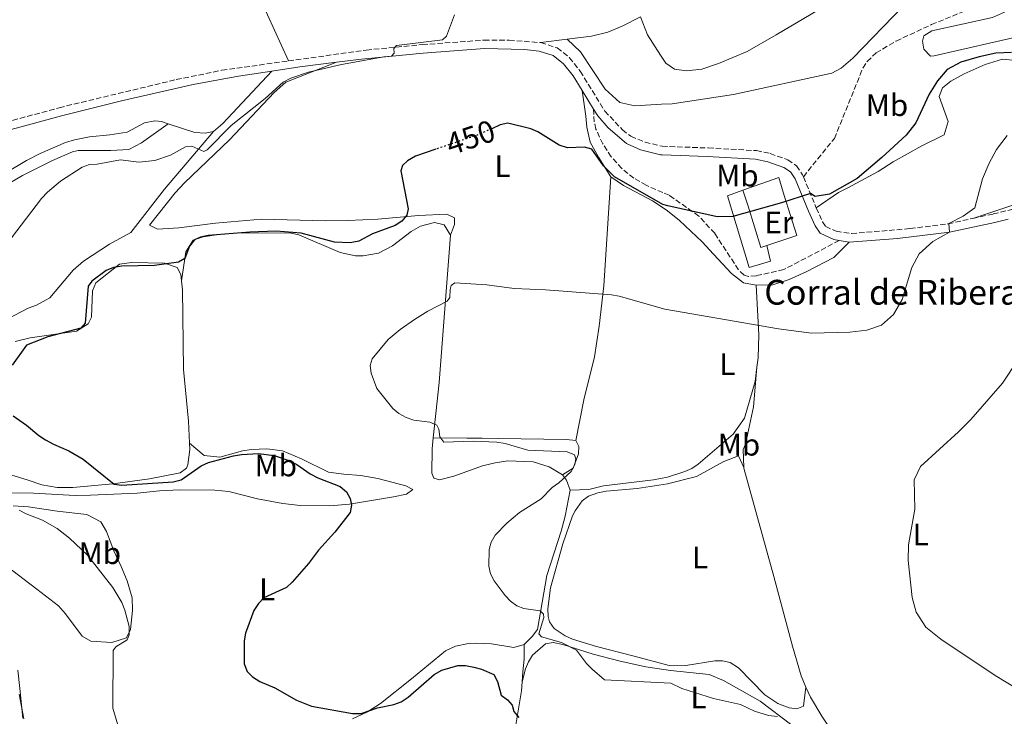
# Model space of a CAD drawing. Units: metres. Extents: x 601796 to 605281, y 4648221 to 4650567.
# Drawn here: x 603995 to 604312, y 4649339 to 4649564 of the extents above; entities that cross this region are included whole.
import ezdxf
from ezdxf.enums import TextEntityAlignment as Align

# ---------------------------------------------------------------- set-up
doc = ezdxf.new("R2010")
doc.units = ezdxf.units.M
doc.header["$MEASUREMENT"] = 0
doc.linetypes.add('DGN Style 3', pattern=[2.435890702152634, 1.739921930109024, -0.6959687720436097])
doc.linetypes.add('DGN Style 5', pattern=[1.217945351076317, 0.5219765790327072, -0.6959687720436097])
for name, color, linetype, lineweight in [('Acequia sin especificar', 4, 'Continuous', 0), ('Borda', 1, 'Continuous', 13), ('Camino', 7, 'DGN Style 3', 0), ('Cota de curva de nivel directora', 7, 'Continuous', 0), ('Curva de nivel directora', 30, 'Continuous', 30), ('Curva de nivel directora no vista', 30, 'DGN Style 5', 30), ('Curva de nivel intermedia', 30, 'Continuous', 0), ('Etiqueta de uso rústico', 92, 'Continuous', 0), ('Línea  de muro-pared o tapia', 1, 'Continuous', 13), ('Línea de cambio de uso (parcela vista)', 92, 'Continuous', 0), ('Margen derecho', 7, 'Continuous', 0), ('Senda', 7, 'DGN Style 3', 0), ('Texto de Borda', 7, 'Continuous', 0)]:
    doc.layers.add(name, color=color, linetype=linetype, lineweight=lineweight)
doc.styles.add('Style-Arial', font='arial.ttf')

msp = doc.modelspace()

# ---------------------------------------------------------------- linework, layer by layer
at = {"layer": 'Acequia sin especificar', "color": 4, "linetype": 'Continuous', "lineweight": 0}
msp.add_polyline3d([(604171.3200000003, 4649557.52, 454.2299999999959), (604175.6399999997, 4649553.439999999, 453.9900000000052), (604183.5300000003, 4649541.480000001, 453.8000000000029), (604188.2699999996, 4649537.180000001, 453.8000000000029), (604193.1900000004, 4649536.119999999, 453.6699999999983), (604201.6900000004, 4649536.58, 454.2700000000041), (604205.1100000005, 4649536.76, 454.2200000000012), (604224.9600000001, 4649539.779999999, 453.7799999999989), (604256.5800000001, 4649546.640000001, 452.679999999993), (604259.5800000001, 4649548.189999999, 452.5500000000029), (604263.3899999997, 4649551.439999999, 452.4100000000035), (604279.5300000003, 4649568.140000001, 451.1100000000006), (604330.7999999998, 4649587.439999999, 449.8399999999965), (604344.3499999996, 4649593.15, 449.3300000000018), (604344.5499999998, 4649594.449999999, 449.3300000000018), (604339.7999999998, 4649612.4, 448.5599999999977), (604339.9800000006, 4649616.310000001, 448.4400000000023), (604340.9199999999, 4649619.59, 448.3999999999942)], dxfattribs=at)
at = {"layer": 'Borda', "color": 1, "linetype": 'Continuous', "lineweight": 13}
msp.add_polyline3d([(604229.6100000005, 4649503.77, 451.2700000000041), (604233.7599999999, 4649490.5, 451.5), (604235.6299999999, 4649491.050000001, 451.4400000000023), (604236.8399999999, 4649486.039999999, 450.4799999999959), (604230.0099999999, 4649483.980000001, 450.5099999999948), (604222.9500000002, 4649507.140000001, 453.0500000000029), (604227.8799999999, 4649508.880000001, 453.0500000000029)], close=True, dxfattribs=at)
at = {"layer": 'Borda', "color": 23, "linetype": 'Continuous', "lineweight": 0}
for points in [[(604235.6299999999, 4649491.050000001, 451.4400000000023), (604236.8399999999, 4649486.039999999, 450.4799999999959), (604230.0099999999, 4649483.980000001, 450.5099999999948), (604222.9500000002, 4649507.140000001, 453.0500000000029), (604227.8799999999, 4649508.880000001, 453.0500000000029)], [(604235.6299999999, 4649491.050000001, 451.4400000000023), (604233.7599999999, 4649490.5, 451.5), (604229.6100000005, 4649503.77, 451.2700000000041), (604227.8799999999, 4649508.880000001, 453.0500000000029)]]:
    msp.add_polyline3d(points, dxfattribs=at)
at = {"layer": 'Camino', "color": 7, "linetype": 'DGN Style 3', "lineweight": 0, "extrusion": (0.03910609990478967, -0.09497195691292205, 0.9947115362507698), "elevation": -417495.335929061, "flags": 128}
msp.add_lwpolyline([(2329035.632833434, 4047762.268234329), (2329035.632833434, 4047751.363547262)], dxfattribs=at)
at = {"layer": 'Camino', "color": 7, "linetype": 'DGN Style 3', "lineweight": 0}
for points in [[(604081.5699999988, 4649550.54, 456.3399999999965), (604106.6499999977, 4649554.059999999, 455.3899999999995), (604124.69, 4649555.800000002, 455.1600000000035), (604144.620000001, 4649557.250000001, 454.2700000000041), (604152.6700000021, 4649557.239999999, 454.179999999993), (604162.8599999979, 4649556.45, 454.1300000000047)], [(604162.8599999979, 4649556.45, 454.1300000000047), (604168.1099999984, 4649554.720000001, 453.8200000000069), (604172.1400000006, 4649551.590000001, 453.5099999999949), (604175.5799999983, 4649547.210000002, 453.1900000000023), (604183.4699999985, 4649534.38, 452.6600000000035), (604189.1399999991, 4649528.390000002, 452.4900000000054), (604191.8199999991, 4649526.280000002, 452.429999999993), (604196.4300000003, 4649524.359999999, 452.1699999999983), (604201.9099999988, 4649523.050000003, 452.6100000000006), (604216.8099999984, 4649522.510000002, 452.570000000007), (604232.3399999985, 4649521.66, 452.0800000000018), (604236.7399999973, 4649520.719999999, 451.8800000000048), (604242.4300000003, 4649518.680000001, 451.4499999999971), (604245.1999999997, 4649516.74, 451.0899999999967), (604247.1700000011, 4649513.899999999, 450.729999999996), (604247.4299999982, 4649513.260000003, 450.6600000000035)], [(603980.8400000003, 4649528.27, 460.0299999999989), (603988.0500000011, 4649530.110000002, 459.5099999999947), (604007.7600000009, 4649535.489999998, 458.6199999999955), (604045.4299999982, 4649544.530000002, 457.2400000000054), (604060.129999999, 4649547.530000002, 457.1499999999943), (604081.5699999988, 4649550.54, 456.3399999999965)], [(604302.0399999982, 4649499.830000003, 444.0800000000018), (604308.5799999982, 4649501.25, 443.3600000000007), (604325.2199999992, 4649505.340000001, 442.2200000000012), (604332.6600000003, 4649507.02, 441.8600000000006), (604342.5199999994, 4649508.680000001, 441.3999999999942), (604369.4600000001, 4649510.580000003, 440.2100000000065), (604425.0500000013, 4649516.91, 438.229999999996), (604480.2399999979, 4649522.809999999, 437.3099999999976), (604491.2300000006, 4649523.56, 437.3399999999965), (604506.1999999996, 4649524.34, 436.7499999999999), (604523.5599999981, 4649524.989999998, 434.9999999999999), (604536.6900000019, 4649525.260000003, 434.2299999999959), (604551.3999999971, 4649525.07, 433.4499999999971), (604571.2999999992, 4649523.430000001, 432.3899999999994), (604588.1200000012, 4649522.820000002, 431.9499999999971), (604606.0100000015, 4649522.84, 431.4999999999999), (604618.39, 4649523.570000002, 430.7799999999988), (604634.3099999991, 4649526.059999999, 430.449999999997), (604653.8899999993, 4649530.039999999, 429.7499999999999), (604698.9400000015, 4649535.9, 429.7899999999937), (604715.73, 4649539.160000001, 429.1999999999971), (604731.7299999993, 4649541.850000002, 428.4400000000024), (604746.6799999982, 4649543.039999999, 428.6699999999984), (604754.6099999987, 4649543.31, 428.1000000000058)], [(604251.5599999988, 4649503.230000001, 449.5399999999937), (604253.6099999985, 4649498.77, 448.7899999999936), (604254.6299999978, 4649497.239999998, 448.4900000000052), (604258.0199999985, 4649495.66, 447.7899999999937), (604262.9499999993, 4649494.940000002, 447.25), (604281.8000000007, 4649496.530000002, 445.9100000000037), (604294.0100000015, 4649498.080000003, 444.9600000000063), (604302.0399999982, 4649499.830000003, 444.0800000000018)]]:
    msp.add_polyline3d(points, dxfattribs=at)
at = {"layer": 'Curva de nivel directora', "color": 30, "linetype": 'Continuous', "lineweight": 30, "elevation": 450, "flags": 128}
for points in [[(604314.4199999988, 4649553.27), (604309.4199999986, 4649553.02), (604304.0000000006, 4649551.859999999), (604298.1499999989, 4649550.140000001), (604293.7599999991, 4649547.750000001), (604290.5800000007, 4649544.109999999), (604287.9000000006, 4649539.880000001), (604283.6299999993, 4649530.590000002), (604280.5699999993, 4649526.640000002), (604272.7300000006, 4649519.430000002), (604264.7899999989, 4649512.720000002), (604255.8399999992, 4649507.650000002), (604251.1799999988, 4649506.890000002), (604249.6799999991, 4649507.800000002), (604240.3899999995, 4649504.830000001), (604224.6899999997, 4649500.470000003), (604219.6799999984, 4649500.350000001), (604203.7599999994, 4649503.890000002), (604202.2100000004, 4649504.300000002), (604186.6, 4649513.24), (604183.0199999993, 4649516.76), (604179.2699999987, 4649522.130000002), (604176.8899999983, 4649522.779999999), (604171.4900000001, 4649522.550000002), (604168.7999999991, 4649523.369999999), (604161.9199999992, 4649527.67), (604159.6500000004, 4649528.720000001), (604152.2499999997, 4649530.510000001), (604149.7699999987, 4649529.960000001), (604147.0300000005, 4649528.710000002)], [(604128.9999999994, 4649522.109999999), (604122.4700000006, 4649519.890000002), (604119.92, 4649518.390000002), (604118.3299999986, 4649516.86), (604117.7899999999, 4649515.130000001), (604120.1599999992, 4649502.870000001), (604119.6600000008, 4649500.850000001), (604118.0499999992, 4649498.930000001), (604115.9199999992, 4649497.49), (604108.6399999991, 4649494.890000002), (604104.209999999, 4649492.54), (604101.4299999984, 4649491.980000001), (604096.4199999993, 4649492.130000001), (604085.619999999, 4649495.029999999), (604077.6399999993, 4649495.730000001), (604069.1700000003, 4649495.440000001), (604055.7100000001, 4649494.300000001), (604053.2600000004, 4649493.789999999), (604051.3099999989, 4649492.870000001), (604049.7499999988, 4649490.91), (604048.1599999996, 4649486.920000001), (604046.1999999993, 4649485.7), (604038.459999999, 4649484.640000001), (604027.8699999986, 4649484.390000001), (604025.1999999997, 4649483.99), (604022.8799999997, 4649483.04), (604018.2399999994, 4649479.630000002), (604017.0799999994, 4649477.970000001), (604016.1099999994, 4649466.050000001), (604014.7300000002, 4649464.430000001), (604004.1299999988, 4649461.67), (603997.2199999997, 4649458.949999999), (603992.5499999983, 4649452.550000003)], [(603992.8599999989, 4649436.2), (603997.230000001, 4649433.250000002), (604001.1899999996, 4649429.890000002), (604003.2900000005, 4649428.530000002), (604005.8599999987, 4649427.08), (604010.7899999997, 4649424.980000001), (604015.4799999989, 4649422.240000002), (604025.4299999999, 4649414.190000001), (604027.8999999999, 4649413.87)], [(604027.8999999999, 4649413.87), (604044.4, 4649414.960000001), (604046.9999999995, 4649415.609999999), (604053.419999999, 4649420.170000001), (604055.8499999986, 4649421.199999999), (604063.9299999988, 4649423.340000001), (604066.4399999989, 4649423.79), (604071.9100000006, 4649424.130000002), (604077.0000000001, 4649423.460000002), (604082.0099999991, 4649421.750000002), (604084.3000000002, 4649420.52), (604088.519999998, 4649417.540000001), (604091.0700000006, 4649416.210000001), (604098.279999999, 4649413.41), (604100.2199999992, 4649411.78), (604101.4399999996, 4649409.59), (604101.8899999988, 4649407.400000001), (604101.4500000008, 4649405.119999999), (604096.5600000002, 4649398.760000001), (604091.2400000005, 4649393), (604088.0099999984, 4649388.619999999), (604082.7800000003, 4649382.609999999), (604080.9000000005, 4649380.970000001), (604073.6099999994, 4649377.600000001), (604071.8799999993, 4649375.810000001), (604070.4499999988, 4649373.520000001), (604067.6999999996, 4649366.25), (604067.2699999983, 4649363.78), (604067.3300000007, 4649356.320000002), (604068.2299999993, 4649353.890000002), (604070.0499999986, 4649352.199999999), (604072.4000000001, 4649350.640000002), (604077.1799999989, 4649348.59), (604084.1799999995, 4649344.640000002), (604088.9699999995, 4649342.65), (604102.1799999995, 4649340.34), (604104.9600000001, 4649340.310000001), (604110.2100000004, 4649342.15), (604115.519999999, 4649343.210000002), (604117.8799999993, 4649344.060000001), (604120.1799999994, 4649345.65), (604128.5399999989, 4649352.87), (604130.9999999999, 4649354.250000001), (604136.1200000006, 4649355.789999999), (604138.6199999995, 4649355.810000001), (604141.2599999993, 4649355.290000001), (604143.7299999992, 4649354.609999999), (604147.7599999993, 4649352.880000001), (604148.9299999982, 4649350.670000001), (604150.1399999997, 4649346.28), (604152.1499999991, 4649344.780000002), (604153.5999999997, 4649343.000000002), (604154.1799999987, 4649340.95), (604155.7799999992, 4649339.029999999)]]:
    msp.add_lwpolyline(points, dxfattribs=at)
at = {"layer": 'Curva de nivel directora no vista', "color": 30, "linetype": 'DGN Style 5', "lineweight": 30, "elevation": 450, "flags": 128}
msp.add_lwpolyline([(604147.0300000005, 4649528.710000002), (604142.7199999989, 4649526.760000001), (604128.9999999994, 4649522.109999999)], dxfattribs=at)
at = {"layer": 'Curva de nivel intermedia', "color": 30, "linetype": 'Continuous', "lineweight": 0, "flags": 128}
for points, elevation in [([(603992.3499999993, 4649493.59), (604002.0900000002, 4649506.279999999), (604003.9900000001, 4649508.239999999), (604008.150000002, 4649511.800000001), (604015.1000000013, 4649516.38), (604017.4700000006, 4649517.17), (604019.9900000017, 4649517.33), (604027.5300000011, 4649518.640000001), (604033.3800000006, 4649517.929999999), (604038.5100000004, 4649518.449999998), (604043.5700000008, 4649520.23), (604048.3899999998, 4649522.930000001), (604050.4599999995, 4649523.05), (604054.2999999997, 4649521.369999999), (604055.4200000018, 4649521.899999999), (604063.1599999998, 4649529.749999999), (604074.0300000019, 4649538.449999998), (604079.8800000013, 4649543.75), (604082.2999999997, 4649544.99), (604088.0100000006, 4649546.880000002), (604098.7100000004, 4649549.4), (604112.3000000003, 4649551.869999998), (604114.7900000003, 4649552.05), (604115.6200000017, 4649553.050000001), (604115.5300000003, 4649554.550000001), (604116.3300000003, 4649555.489999999), (604131.2300000001, 4649557.329999999), (604132.530000001, 4649558.58), (604135.020000001, 4649565.42)], 455), ([(604121.9100000015, 4649434.83), (604119.4800000021, 4649435.739999999), (604117.1100000005, 4649436.970000001), (604115.2300000007, 4649438.609999999), (604110.0800000008, 4649445.060000001), (604108.2700000004, 4649450.009999999), (604107.9300000005, 4649452.420000001), (604108.5000000005, 4649454.619999997), (604113.7199999996, 4649460.829999999), (604117.6, 4649464.05), (604122.1500000008, 4649467.249999999), (604126.4900000015, 4649469.939999999), (604132.6800000007, 4649473.119999998), (604133.5800000015, 4649474.320000002), (604133.6799999998, 4649476.949999999), (604134.0300000008, 4649478.259999999), (604135.1700000007, 4649479.07), (604145.4300000002, 4649478.470000001), (604154.2300000001, 4649477.279999998), (604164.4100000013, 4649476.819999999), (604185.6000000008, 4649475.17), (604188.0700000008, 4649474.739999998), (604202.7500000015, 4649470.579999999), (604239.4300000007, 4649464.210000001), (604250.0400000011, 4649462.83), (604262.4100000006, 4649463.130000002), (604267.8300000009, 4649463.810000001), (604272.5600000005, 4649465.42), (604276.480000001, 4649468.849999999), (604279.2000000012, 4649473.720000001), (604282.3600000018, 4649484.039999999), (604284.6900000009, 4649488.449999999), (604289.0700000018, 4649492.42), (604294.4699999997, 4649495.380000001), (604294.2599999997, 4649498.220000001), (604298.8600000021, 4649500.510000001), (604302.6000000014, 4649503.230000001), (604305.0800000002, 4649512.59), (604307.2300000006, 4649517.58), (604309.5800000018, 4649521.98), (604313.0500000009, 4649526.49)], 445), ([(604321.6400000006, 4649462.01), (604311.5900000012, 4649446.800000002), (604301.3400000008, 4649434.999999999), (604297.4100000013, 4649431.07), (604285.1, 4649419.949999998), (604283.0900000005, 4649415.609999999), (604283.3200000008, 4649406.199999999), (604281.3100000012, 4649394.640000002), (604281.1300000002, 4649389.640000001), (604282.4300000012, 4649377.75), (604283.7499999999, 4649372.929999999), (604286.8300000001, 4649368.17), (604291.7300000017, 4649364.320000002), (604309.2199999997, 4649352.62), (604324.4800000016, 4649343.310000001)], 440), ([(604239.1300000012, 4649339.359999998), (604236.1800000007, 4649339.680000001), (604231.7000000015, 4649341.039999999), (604227.1700000007, 4649343.189999999), (604218.5000000005, 4649345.140000001), (604208.2499999999, 4649348.410000001), (604204.6800000003, 4649350.140000001), (604183.3299999998, 4649351.17), (604179.3700000015, 4649354.66), (604177.5200000006, 4649356.5), (604174.3300000011, 4649360.720000001), (604169.5600000012, 4649363.239999999), (604163.0999999993, 4649365.009999999), (604162.2300000021, 4649366.02), (604163.8100000002, 4649371.220000001), (604163.7699999998, 4649372.380000001), (604162.6299999999, 4649373.409999999), (604157.440000002, 4649374.16), (604155.0800000017, 4649374.989999999), (604153.0600000012, 4649376.489999999), (604151.3300000011, 4649378.38), (604147.7999999995, 4649383.039999999), (604146.6399999994, 4649385.340000001), (604146.0800000007, 4649387.770000001), (604146.2000000014, 4649393.119999999), (604146.8200000004, 4649395.550000001), (604148.1700000005, 4649397.759999999), (604151.8899999998, 4649401.689999999), (604155.9500000011, 4649405.039999999), (604162.9900000021, 4649409.500000001), (604166.5400000014, 4649413.09), (604168.7099999996, 4649414.609999998), (604172.6800000014, 4649418.27), (604173.8400000016, 4649420.5), (604174.1299999999, 4649422.359999999), (604173.7099999997, 4649423.619999998), (604171.3300000015, 4649424.619999999), (604158.6300000012, 4649425.140000001), (604151.4000000004, 4649427.279999999), (604148.6399999999, 4649427.78), (604141.0899999995, 4649428.019999999), (604131.6200000012, 4649427.699999999), (604130.3700000017, 4649429.439999999), (604129.9900000017, 4649431.939999999), (604129.4100000006, 4649433.17), (604127.1300000007, 4649434.189999999), (604121.9100000015, 4649434.83)], 445), ([(604026.5200000008, 4649337.039999999), (604024.9800000007, 4649342.079999999), (604025.1100000005, 4649360.590000001), (604026, 4649361.829999999), (604029.6800000013, 4649364.07), (604030.3000000005, 4649365.720000001), (604030.3000000005, 4649368.319999999), (604028.9300000003, 4649373.670000001), (604027.9199999999, 4649376.08), (604024.9600000007, 4649380.929999998), (604016.8899999994, 4649391.38), (604011.0500000011, 4649396.8), (604007.1200000016, 4649399.980000001), (604002.3800000009, 4649402.59), (603997.1399999993, 4649404.65), (603994.8900000007, 4649405.849999999)], 455), ([(603994.8500000006, 4649346.550000001), (603996.3600000015, 4649338.58)], 460.0000000000001)]:
    msp.add_lwpolyline(points, dxfattribs=dict(at, elevation=elevation))
at = {"layer": 'Línea  de muro-pared o tapia', "color": 1, "linetype": 'Continuous', "lineweight": 13}
msp.add_polyline3d([(604227.8799999999, 4649508.880000001, 453.0500000000029), (604239.54, 4649513, 453.0500000000029), (604241.25, 4649507.210000001, 451.3399999999965), (604245.3099999996, 4649494.369999999, 450.7400000000052), (604235.6299999999, 4649491.050000001, 450.8800000000047)], dxfattribs=at)
at = {"layer": 'Línea de cambio de uso (parcela vista)', "color": 92, "linetype": 'Continuous', "lineweight": 0, "extrusion": (0.1399393679058959, 0.02576291174287251, 0.989824856067288), "elevation": 204772.4499502642, "flags": 128}
msp.add_lwpolyline([(4463331.211804222, -1421259.19977665), (4463357.726552087, -1421252.52332207), (4463361.188580934, -1421252.663879008)], dxfattribs=at)
at = {"layer": 'Línea de cambio de uso (parcela vista)', "color": 92, "linetype": 'Continuous', "lineweight": 0, "extrusion": (-0.01163342342958872, -0.001471366793120597, 0.9999312469060401), "elevation": -13415.58655692358, "flags": 128}
msp.add_lwpolyline([(604135.7195555704, 4649542.813698826), (604127.2589647211, 4649541.743697667)], dxfattribs=at)
at = {"layer": 'Línea de cambio de uso (parcela vista)', "color": 92, "linetype": 'Continuous', "lineweight": 0, "extrusion": (0.005480260727804267, -0.02633646239812839, 0.999638113264349), "elevation": -118685.7177347513, "flags": 128}
msp.add_lwpolyline([(1538603.377399878, 4427370.32291554), (1538606.818076479, 4427372.181609849), (1538625.730036812, 4427385.564208863)], dxfattribs=at)
at = {"layer": 'Línea de cambio de uso (parcela vista)', "color": 92, "linetype": 'Continuous', "lineweight": 0, "extrusion": (0.05741649040117006, -0.0532255056666165, 0.9969304851274965), "elevation": -212334.5442358174, "flags": 128}
msp.add_lwpolyline([(3820456.522780941, 2709451.535527025), (3820456.134257975, 2709449.491890583), (3820454.617423207, 2709446.426435922)], dxfattribs=at)
at = {"layer": 'Línea de cambio de uso (parcela vista)', "color": 92, "linetype": 'Continuous', "lineweight": 0}
for points in [[(604194.9100000003, 4649564.789999999, 453.8099999999977), (604197.2100000001, 4649558.970000001, 453.5299999999989), (604201.4400000004, 4649552.460000001, 453.9700000000012), (604203.1699999999, 4649549.789999999, 453.8399999999965), (604205.9600000001, 4649547.890000001, 453.6699999999983), (604209.7999999998, 4649547.359999999, 453.4700000000012), (604214.75, 4649547.92, 453.2200000000012), (604220.0999999996, 4649549.710000001, 453.0099999999948), (604229.2800000003, 4649553.58, 452.8699999999953), (604238.6299999999, 4649558.92, 452.5599999999977), (604256.4800000006, 4649569.460000001, 451.1600000000035), (604270.9400000004, 4649576.779999999, 450.1100000000006), (604284.4500000002, 4649582.869999999, 449.820000000007), (604303.5599999996, 4649589.33, 449.0399999999936), (604306.9699999997, 4649591.039999999, 448.9600000000065), (604309.6299999999, 4649593.449999999, 448.9400000000023)], [(604350.4100000003, 4649563.17, 450.5899999999965), (604341.4000000004, 4649560.810000001, 451.2400000000052), (604328.7699999996, 4649560.359999999, 451.4700000000012), (604323.7000000002, 4649559.810000001, 451.5800000000018), (604318.6200000001, 4649558.890000001, 451.5800000000018), (604289.5, 4649552.180000001, 451.2799999999989), (604288.3200000003, 4649552.109999999, 451.3000000000029), (604286.25, 4649554.300000001, 451.7899999999936), (604285.79, 4649556.970000001, 452.0299999999989), (604286.2400000002, 4649558.65, 452.1199999999953), (604288.7999999998, 4649560.289999999, 452.0800000000018), (604308.29, 4649564.51, 451.8999999999942), (604312.2000000002, 4649566.220000001, 451.9900000000052), (604313.3899999997, 4649568.730000001, 452.2299999999959), (604315.0099999999, 4649570.09, 452.2299999999959), (604323.5099999999, 4649573.24, 451.7700000000041), (604346.8899999997, 4649580.430000001, 451.1900000000023), (604349.7800000003, 4649581.600000001, 451.1499999999942), (604353.0800000001, 4649584.380000001, 451.0200000000041), (604351.8499999996, 4649591.199999999, 450.75)], [(604194.9100000003, 4649564.789999999, 454.1699999999983), (604189.1100000005, 4649561.74, 454.2200000000012), (604184.4800000006, 4649559.859999999, 454.3000000000029), (604179.1399999997, 4649558.52, 454.3300000000018), (604171.3200000003, 4649557.52, 454.2299999999959)], [(604097.0800000001, 4649550.140000001, 455.75), (604080.7599999999, 4649543.710000001, 455.0200000000041), (604076.9900000002, 4649540.430000001, 454.8899999999995), (604062.5800000001, 4649525.119999999, 454.6100000000006), (604048.1100000005, 4649511.32, 453.8999999999942), (604045.0599999996, 4649508.029999999, 453.7200000000012), (604036.7800000003, 4649497.67, 453.179999999993), (604039.3700000001, 4649496.310000001, 453.1000000000058), (604046.2999999998, 4649496.779999999, 452.9199999999983), (604058.0999999996, 4649498.27, 452.2100000000065), (604072.8600000005, 4649499.529999999, 451.8600000000006), (604093.5300000003, 4649499.09, 451.9700000000012), (604100.75, 4649499.130000001, 451.7100000000065), (604110.3300000001, 4649499.539999999, 451.0200000000041), (604123.4100000003, 4649500.810000001, 449.8800000000047), (604132.5700000003, 4649501.189999999, 448.5599999999977), (604135.0800000001, 4649499.970000001, 447.8399999999965), (604135.0899999999, 4649497.9, 447.3300000000018), (604133.7599999999, 4649494.460000001, 447.0099999999948)], [(604251.5599999996, 4649503.230000001, 449.5399999999936), (604258.6900000004, 4649508.17, 448.570000000007), (604261.7599999999, 4649509.720000001, 448.2200000000012), (604271.4699999997, 4649514.91, 447.9600000000065), (604276.3799999999, 4649518.039999999, 447.8099999999977), (604285.5700000003, 4649523.199999999, 447.5899999999965), (604292.79, 4649526.789999999, 447.25), (604294.0800000001, 4649531.029999999, 447.25), (604291.1399999997, 4649539.100000001, 447.7700000000041), (604292.25, 4649541.859999999, 448.0500000000029), (604294.9000000004, 4649544.01, 448.2200000000012), (604299.1699999999, 4649546.430000001, 448.3099999999977), (604305.9299999997, 4649549.439999999, 448.3500000000058), (604311.5300000003, 4649551.07, 448.3099999999977), (604315.9600000001, 4649550.699999999, 448.0899999999965)], [(604176.1600000003, 4649541.02, 453), (604177.3300000001, 4649532.730000001, 451.7200000000012), (604177.6500000004, 4649529.26, 451.5899999999965), (604178.7400000002, 4649524.4, 450.9900000000052), (604181.4000000004, 4649519.57, 450.6199999999953), (604185.3899999997, 4649513.25, 449.7599999999948)], [(603977.7599999999, 4649503, 457.0399999999936), (603995.9699999997, 4649513.65, 456.5800000000018), (604005.5499999998, 4649518.470000001, 456.1100000000006), (604012.0199999996, 4649521.24, 456.0599999999977), (604013.7999999998, 4649521.74, 456.0399999999936), (604024.3499999996, 4649521.65, 455.7400000000052), (604030.2199999997, 4649521.970000001, 455.8300000000018), (604034.2300000006, 4649524.130000001, 456.1300000000047), (604042.8499999996, 4649530.26, 456.6300000000047)], [(603983.8099999996, 4649510.52, 458.820000000007), (603997.2000000002, 4649518.49, 458.75), (604001.6399999997, 4649520.77, 458.6100000000006), (604009.7800000003, 4649524.279999999, 458.4199999999983), (604012.6399999997, 4649525.180000001, 458.3600000000006), (604017.5499999998, 4649526.08, 458.0899999999965), (604024.0599999996, 4649526.720000001, 457.820000000007), (604029.6100000005, 4649527.630000001, 457.6199999999953), (604035.1900000004, 4649530.58, 457.3000000000029), (604038.5300000003, 4649531.230000001, 456.9499999999971), (604040.6399999997, 4649530.99, 456.7100000000065), (604042.8499999996, 4649530.26, 456.6300000000047)], [(604042.8499999996, 4649530.26, 456.6300000000047), (604051.3799999999, 4649527.470000001, 456.3300000000018), (604054.7599999999, 4649527.24, 456.1999999999971), (604057.4299999997, 4649527.83, 456.1699999999983)], [(604057.4299999997, 4649527.83, 456.1699999999983), (604041.6699999999, 4649509.25, 454.7700000000041), (604030.7699999996, 4649495.32, 453.929999999993), (604023.9900000002, 4649491.51, 453.5200000000041), (604015.5800000001, 4649486, 453.3600000000006), (604012.2000000002, 4649483.109999999, 453.3899999999995), (604004.7400000002, 4649474.289999999, 453.7799999999989), (604000.3799999999, 4649471.850000001, 453.929999999993), (603997.7599999999, 4649470.869999999, 453.9900000000052), (603987.0300000003, 4649465.350000001, 453.8399999999965), (603983.7300000006, 4649462.630000001, 453.6699999999983), (603972.2300000006, 4649454.51, 453.4700000000012), (603952.1500000004, 4649438.189999999, 453.9499999999971), (603949.0899999999, 4649437.01, 454.2100000000065), (603943.5599999996, 4649436.9, 454.5099999999948), (603940.8499999996, 4649438.850000001, 454.8600000000006)], [(604350.7300000006, 4649516.810000001, 443.0200000000041), (604347.5099999999, 4649515.939999999, 443.25), (604338.2800000003, 4649512.07, 443.0599999999977), (604330.1600000003, 4649508.960000001, 443.3699999999953), (604316.8200000003, 4649504.76, 444.1399999999995), (604302.04, 4649499.83, 444.0800000000018)], [(604174.1699999999, 4649428.300000001, 443.8500000000058), (604176.7599999999, 4649441.34, 443.9400000000023), (604180.1299999999, 4649455.210000001, 443.7400000000052), (604181.6799999997, 4649465.08, 444.2700000000041), (604183.1399999997, 4649478.08, 445.5099999999948), (604185.3899999997, 4649513.25, 449.7599999999948)], [(604185.3899999997, 4649513.25, 449.7599999999948), (604189.5099999999, 4649510.430000001, 449.4900000000052), (604198.8499999996, 4649505.51, 448.6100000000006), (604202.2300000006, 4649503.220000001, 449.1399999999995), (604203.6399999997, 4649502.26, 449.0500000000029), (604207.5599999996, 4649499.17, 448.6699999999983), (604214.8200000003, 4649492.310000001, 447.9499999999971), (604218.4299999997, 4649488.33, 447.6000000000058), (604224.2699999996, 4649482.100000001, 447.6499999999942), (604228.0999999996, 4649479.039999999, 447.75), (604232.2000000002, 4649478.310000001, 447.6900000000023)], [(604047.1399999997, 4649479.720000001, 449.4900000000052), (604048.4800000006, 4649489.060000001, 449.7899999999936), (604050.8700000001, 4649492.82, 450.0099999999948), (604054.1399999997, 4649493.859999999, 449.9900000000052), (604059.0700000003, 4649494.65, 449.8999999999942), (604064.75, 4649495.109999999, 449.6399999999995), (604081.9299999997, 4649495.15, 449.2299999999959), (604084.8799999999, 4649494.550000001, 449.25), (604098.2400000002, 4649488.869999999, 449.1000000000058), (604103.1299999999, 4649487.810000001, 448.9199999999983), (604105.6600000003, 4649487.82, 448.7299999999959), (604110.5700000003, 4649488.67, 448.4600000000065), (604115.0999999996, 4649490.970000001, 448.2200000000012), (604121.1100000005, 4649495.57, 448.0599999999977), (604124.0599999996, 4649497.369999999, 448), (604128.5899999999, 4649498.52, 447.6999999999971), (604131.7000000002, 4649497.710000001, 447.3300000000018), (604133.7599999999, 4649494.460000001, 447.0099999999948)], [(604133.7599999999, 4649494.460000001, 447.0099999999948), (604130.1699999999, 4649446.949999999, 444.8800000000047), (604129.0700000003, 4649437, 445.1600000000035), (604128.2199999997, 4649429.189999999, 446.1000000000058)], [(604232.2000000002, 4649478.310000001, 447.6900000000023), (604237.5599999996, 4649478.470000001, 447.570000000007), (604242.8099999996, 4649480.180000001, 447.5200000000041), (604248.3399999999, 4649482.57, 447.4700000000012), (604257.2000000002, 4649487.27, 447.0800000000018), (604262.1500000004, 4649492.17, 447.3099999999977)], [(603993.5199999996, 4649460.220000001, 450.6199999999953), (603998.4000000004, 4649461.32, 450.5500000000029), (604013.3300000001, 4649463.550000001, 449.9499999999971), (604017.0899999999, 4649465.890000001, 449.7100000000065), (604018.1799999997, 4649468.060000001, 449.7400000000052), (604018.4400000004, 4649476.470000001, 449.8999999999942), (604019.5099999999, 4649479.060000001, 450.1000000000058), (604027.1799999997, 4649485.09, 450.3999999999942), (604030.9800000006, 4649485.65, 450.3600000000006), (604041.6200000001, 4649485.430000001, 450.1699999999983), (604045.7699999996, 4649484, 449.8600000000006), (604046.9100000003, 4649481.75, 449.5800000000018), (604047.1399999997, 4649479.720000001, 449.4900000000052)], [(604047.1399999997, 4649479.720000001, 449.4900000000052), (604047.4600000001, 4649476.779999999, 449.3600000000006), (604047.7300000006, 4649451.130000001, 448.3099999999977), (604049.3799999999, 4649434.560000001, 448.8500000000058), (604049.7199999997, 4649427.380000001, 449.2700000000041)], [(604232.4699999997, 4649451.850000001, 443.6000000000058), (604232.9000000004, 4649454.91, 443.8000000000029), (604233.1100000005, 4649462.350000001, 444.7899999999936), (604232.2000000002, 4649478.310000001, 447.6900000000023)], [(604172.2999999998, 4649412.33, 444.6900000000023), (604178.29, 4649412.539999999, 444.2200000000012), (604183.0700000003, 4649413.720000001, 443.2299999999959), (604199.1799999997, 4649415.560000001, 442.1300000000047), (604203.6200000001, 4649416.439999999, 442.0500000000029), (604209.2000000002, 4649418.34, 441.7700000000041), (604211.4800000006, 4649419.300000001, 441.7200000000012), (604213.5599999996, 4649420.65, 441.75), (604224.8099999996, 4649430.27, 442.1399999999995), (604228.4800000006, 4649435.51, 442.3600000000006), (604231.8499999996, 4649447.310000001, 443.3000000000029), (604232.4699999997, 4649451.850000001, 443.6000000000058)], [(604232.4699999997, 4649451.850000001, 443.6000000000058), (604231.4000000004, 4649439.130000001, 441.3600000000006), (604228.8300000001, 4649427.08, 440.929999999993), (604227.9900000002, 4649425.33, 440.7100000000065), (604228.2100000001, 4649419.57, 441.3399999999965)], [(604128.2199999997, 4649429.189999999, 446.1000000000058), (604127.8300000001, 4649425.600000001, 446.5299999999989), (604127.7300000006, 4649417.789999999, 447.6999999999971), (604128.3799999999, 4649416.130000001, 447.6499999999942), (604130.1900000004, 4649415.640000001, 447.6499999999942), (604134.8499999996, 4649416.74, 447.2400000000052), (604144.0700000003, 4649420.08, 446.6999999999971), (604148.1799999997, 4649421.109999999, 446.570000000007), (604152.2800000003, 4649421.710000001, 446.3999999999942), (604160.4299999997, 4649421.439999999, 445.9900000000052), (604165.5899999999, 4649419.75, 445.4700000000012), (604169.8600000005, 4649417.189999999, 445.0899999999965)], [(604128.2199999997, 4649429.189999999, 446.1000000000058), (604139.0599999996, 4649429.039999999, 445.5599999999977), (604144.0099999999, 4649429.029999999, 444.8000000000029), (604149.2400000002, 4649428.949999999, 444.4499999999971), (604171.0899999999, 4649428.65, 444.0200000000041), (604174.1699999999, 4649428.300000001, 443.8500000000058)], [(604049.7199999997, 4649427.380000001, 449.2700000000041), (604049.8099999996, 4649425.350000001, 449.3899999999995), (604049.2100000001, 4649420.42, 449.6399999999995), (604048.7400000002, 4649419.369999999, 449.6900000000023), (604046.6900000004, 4649417.850000001, 449.8600000000006), (604036.8600000005, 4649415.930000001, 450.0500000000029), (604024.9900000002, 4649414.359999999, 450.2799999999989), (604012.0800000001, 4649413.130000001, 450.75), (604007.0999999996, 4649413.16, 451.0399999999936), (604002.1399999997, 4649414.01, 451.3999999999942), (603997.4699999997, 4649415.619999999, 451.8500000000058), (603989.6600000003, 4649417.99, 451.9199999999983)], [(603991.7300000006, 4649411.42, 454.6900000000023), (603999.4299999997, 4649411.359999999, 454.2200000000012), (604012.8399999999, 4649410.58, 452.7100000000065), (604017.8300000001, 4649410.619999999, 452.429999999993), (604032.9000000004, 4649411.33, 451.9100000000035), (604040, 4649412.09, 451.9100000000035), (604046.5099999999, 4649412.4, 451.929999999993), (604057.8399999999, 4649412.26, 452.2700000000041), (604062.4100000003, 4649411.83, 452.4900000000052), (604071.6600000003, 4649409.52, 452.5399999999936), (604079.7400000002, 4649407.939999999, 452.2799999999989), (604085.3799999999, 4649407.300000001, 451.9100000000035), (604094.8899999997, 4649407.220000001, 451.3099999999977), (604101.2699999996, 4649407.720000001, 450.820000000007), (604115.4400000004, 4649410.109999999, 449.3800000000047), (604119.5499999998, 4649411.01, 448.8600000000006), (604121.6900000004, 4649412.449999999, 448.6499999999942), (604119.4299999997, 4649413.710000001, 448.6699999999983), (604110.4000000004, 4649416.060000001, 448.6900000000023), (604104.8799999999, 4649417.050000001, 448.8000000000029), (604099.4000000004, 4649417.390000001, 448.6900000000023), (604094.4500000002, 4649418.09, 448.7700000000041), (604085.7699999996, 4649422.359999999, 448.8399999999965), (604079.6500000004, 4649424.949999999, 448.929999999993), (604074.6600000003, 4649425.57, 449.1300000000047), (604069.6299999999, 4649425.430000001, 449.3399999999965), (604066.7800000003, 4649424.970000001, 449.4499999999971), (604059.4400000004, 4649422.939999999, 449.6600000000035), (604054.4600000001, 4649423.439999999, 449.6000000000058), (604049.7199999997, 4649427.380000001, 449.2700000000041)], [(604174.1699999999, 4649428.300000001, 443.8500000000058), (604175.0599999996, 4649426.390000001, 443.8699999999953), (604174.9800000006, 4649424.02, 444), (604173.29, 4649419.350000001, 444.6199999999953), (604169.8600000005, 4649417.189999999, 445.0899999999965)], [(604248.2400000002, 4649348.82, 443.0399999999936), (604247.4400000004, 4649342.74, 443.0399999999936), (604245.2800000003, 4649341.850000001, 443.4799999999959), (604242.8499999996, 4649342.15, 443.4199999999983), (604239.1799999997, 4649343.52, 443.2599999999948), (604234.9699999997, 4649346.300000001, 443.0099999999948), (604226.4800000006, 4649355.09, 441.929999999993), (604223.8600000005, 4649356.800000001, 442.1499999999942), (604221.3700000001, 4649357.289999999, 442.3899999999995), (604218.8799999999, 4649357.33, 442.6399999999995), (604209.5300000003, 4649355.810000001, 443.25), (604204.5899999999, 4649355.730000001, 443.2599999999948), (604192.4800000006, 4649358.939999999, 443.2899999999936), (604180.79, 4649361.930000001, 443.8500000000058), (604173.0099999999, 4649364.310000001, 443.8500000000058), (604170.7400000002, 4649365.310000001, 443.8500000000058), (604167.1299999999, 4649367.730000001, 443.8500000000058), (604165.7000000002, 4649369.82, 443.8500000000058), (604165.2000000002, 4649371.619999999, 443.8500000000058), (604165.1299999999, 4649374.100000001, 443.8500000000058), (604166.0099999999, 4649380.869999999, 443.6600000000035), (604169.9199999999, 4649395.01, 443.3399999999965), (604173.1100000005, 4649403.970000001, 443.2899999999936), (604173.8899999997, 4649405.609999999, 443.2200000000012), (604176.1900000004, 4649408.880000001, 443.0399999999936), (604178.2400000002, 4649410.33, 442.929999999993), (604181.2699999996, 4649411.449999999, 442.7200000000012), (604183.9199999999, 4649411.939999999, 442.5500000000029), (604193.8799999999, 4649412.83, 442.3800000000047), (604203.6500000004, 4649414.350000001, 441.2700000000041), (604212.9699999997, 4649416.689999999, 441.1199999999953), (604221.75, 4649421.51, 441.7700000000041), (604226.5099999999, 4649423.300000001, 441.5500000000029), (604228.2100000001, 4649419.57, 441.3399999999965)], [(604248.2400000002, 4649348.82, 443.0399999999936), (604246.6600000003, 4649352.430000001, 442.8500000000058), (604243.9500000002, 4649362.02, 442), (604237.8799999999, 4649384.5, 441.0099999999948), (604228.2800000003, 4649419.41, 441.3300000000018), (604228.2100000001, 4649419.57, 441.3399999999965)], [(604172.2999999998, 4649412.33, 444.6900000000023), (604170.7199999997, 4649403.92, 444.7599999999948), (604169.4100000003, 4649399.09, 444.8000000000029), (604164.75, 4649384.82, 444.9600000000065), (604161.8099999996, 4649367.430000001, 445.429999999993), (604160.1200000001, 4649365.140000001, 445.6199999999953), (604157.5, 4649362.57, 445.8800000000047)], [(603992.8600000005, 4649407.27, 455.1300000000047), (603997.8899999997, 4649406.92, 454.5899999999965), (604007.0800000001, 4649405.5, 453.9100000000035), (604016.6900000004, 4649404.49, 452.8999999999942), (604021.2000000002, 4649402.050000001, 452.8300000000018), (604022.9699999997, 4649398.939999999, 452.9600000000065), (604025.3099999996, 4649392.730000001, 453.1199999999953), (604027.6699999999, 4649387.710000001, 453.4400000000023), (604029.5899999999, 4649383.09, 453.6199999999953), (604031.2100000001, 4649377.600000001, 453.8300000000018), (604031.3899999997, 4649373.470000001, 454.0899999999965), (604030.6500000004, 4649367.359999999, 454.5800000000018), (604029.4600000001, 4649364.76, 454.9100000000035), (604024.6900000004, 4649363.24, 455.75)], [(604024.6900000004, 4649363.24, 455.75), (604017.9699999997, 4649363.640000001, 456.8099999999977), (604015.1200000001, 4649365.220000001, 457.179999999993), (604009.7999999998, 4649372.449999999, 458.1699999999983), (604007.4800000006, 4649374.980000001, 458.1900000000023), (604000.5800000001, 4649380.439999999, 458.1300000000047), (603990.5199999996, 4649388.039999999, 457.5500000000029)], [(604157.5, 4649362.57, 445.8800000000047), (604154.1900000004, 4649361.57, 446.2100000000065), (604146.9900000002, 4649362.75, 446.4199999999983), (604142, 4649363.039999999, 446.4700000000012), (604139.5700000003, 4649362.92, 446.5299999999989), (604135.4199999999, 4649362.07, 446.9600000000065), (604132.1399999997, 4649360.52, 447.4400000000023), (604121.2199999997, 4649351.51, 448.9100000000035), (604111.2000000002, 4649343.58, 449.6199999999953), (604107.0300000003, 4649340.84, 450.1000000000058), (604102.25, 4649338.67, 450.570000000007)], [(604156.8600000005, 4649350.52, 448.2400000000052), (604157.9199999999, 4649354.720000001, 447.3600000000006), (604158.8399999999, 4649357.01, 446.9499999999971), (604160.2199999997, 4649359.119999999, 446.679999999993), (604164.3700000001, 4649362.779999999, 446.320000000007), (604166.8499999996, 4649363.26, 446.1300000000047), (604169.9699999997, 4649362.59, 446.1300000000047), (604179.7000000002, 4649359.480000001, 445.0299999999989), (604188.4100000003, 4649357.16, 444.5500000000029), (604196.6299999999, 4649355.42, 444.4799999999959), (604204.6200000001, 4649354.189999999, 443.5599999999977), (604217.0899999999, 4649352.859999999, 442.7200000000012), (604221.6900000004, 4649350.980000001, 443.1300000000047), (604233.5199999996, 4649344.33, 444.1199999999953), (604243.6600000003, 4649336.57, 444.9199999999983)], [(604156.8600000005, 4649350.52, 448.2400000000052), (604157.0899999999, 4649353.800000001, 447.4400000000023), (604157.54, 4649357.84, 447.1100000000006), (604157.5, 4649362.57, 445.8800000000047)], [(603996.0499999998, 4649338.859999999, 460.3999999999942), (603995.0800000001, 4649348.380000001, 460.2299999999959), (603994.4199999999, 4649354.300000001, 459.5200000000041)], [(604154.4800000006, 4649334.76, 450.570000000007), (604156.6500000004, 4649347.600000001, 448.9499999999971), (604156.8600000005, 4649350.52, 448.2400000000052)], [(604282.8300000001, 4649308.619999999, 445.9400000000023), (604271.2599999999, 4649313.050000001, 445.8300000000018), (604267.8399999999, 4649316.699999999, 445.7400000000052), (604261.6699999999, 4649327.060000001, 445.1999999999971), (604253.3799999999, 4649339.449999999, 443.6399999999995), (604249.6699999999, 4649345.550000001, 443.2100000000065), (604248.2400000002, 4649348.82, 443.0399999999936)]]:
    msp.add_polyline3d(points, dxfattribs=at)
at = {"layer": 'Margen derecho', "color": 7, "linetype": 'Continuous', "lineweight": 0, "extrusion": (0.031022138489526, 0.06355275286757568, 0.9974962027629426), "elevation": 314686.7031641093, "flags": 128}
msp.add_lwpolyline([(1496721.144158303, -4432154.833303066), (1496713.598732115, -4432160.065199818), (1496703.635077375, -4432166.569720106)], dxfattribs=at)
at = {"layer": 'Margen derecho', "color": 7, "linetype": 'Continuous', "lineweight": 0, "extrusion": (0.01867074849424326, -0.03037176255353087, 0.9993642775234948), "elevation": -129481.6226950459, "flags": 128}
msp.add_lwpolyline([(2949660.912622361, 3642251.466348264), (2949660.91262236, 3642244.454051922)], dxfattribs=at)
at = {"layer": 'Margen derecho', "color": 7, "linetype": 'Continuous', "lineweight": 0, "extrusion": (0.09459554144316967, -0.01611406695400341, 0.9953853627541824), "elevation": -17316.47705001738, "flags": 128}
msp.add_lwpolyline([(4684938.497739911, 184290.4979496717), (4684938.497739911, 184287.2673769678)], dxfattribs=at)
at = {"layer": 'Margen derecho', "color": 7, "linetype": 'Continuous', "lineweight": 0}
for points in [[(604097.0799999987, 4649550.140000001, 455.7500000000001), (604105.1200000009, 4649551.140000002, 455.4400000000023), (604124.9200000024, 4649553.080000003, 455.1600000000035), (604144.7199999995, 4649554.52, 454.2700000000041), (604157.5499999993, 4649554.250000001, 454.1900000000024), (604162.3199999991, 4649553.739999999, 454.1300000000047), (604166.8000000007, 4649552.270000001, 453.8200000000069), (604170.1900000015, 4649549.63, 453.5099999999949), (604173.2800000005, 4649545.710000004, 453.1999999999971), (604176.1599999995, 4649541.020000001, 453.0000000000001)], [(603869.3899999998, 4649507.800000002, 463.8300000000017), (603885.3700000013, 4649509.219999999, 463.4999999999999), (603895.3999999984, 4649510.370000003, 463.029999999999), (603907.7899999979, 4649512.5, 462.350000000006), (603925.0900000005, 4649516.160000001, 462.279999999999), (603941.4400000009, 4649519.440000002, 461.6300000000048), (603959.3200000002, 4649520.920000002, 460.699999999997), (603964.260000002, 4649521.670000004, 460.6199999999955), (603974.3099999991, 4649523.780000002, 460.5399999999936), (603988.7399999973, 4649527.460000002, 459.5099999999947), (604008.4400000004, 4649532.84, 458.6199999999955), (604027.8299999983, 4649537.65, 457.8600000000006), (604050.8999999977, 4649542.930000001, 457.179999999993), (604065.5199999979, 4649545.680000002, 457.0099999999949), (604076.2100000011, 4649547.300000002, 456.5800000000018)], [(604179.8299999974, 4649535.050000001, 452.7499999999999), (604181.1700000007, 4649532.86, 452.6600000000035), (604184.5799999972, 4649528.960000002, 452.5599999999976), (604190.4200000021, 4649523.899999999, 452.429999999993), (604195.0100000009, 4649521.930000001, 452.1900000000023), (604201.4400000017, 4649520.330000003, 451.8699999999953), (604201.949999999, 4649520.31, 452.6000000000059), (604216.4299999984, 4649519.789999999, 452.5800000000019), (604231.9800000008, 4649518.940000001, 452.0800000000018), (604235.9799999995, 4649518.080000004, 451.8800000000048), (604241.1600000008, 4649516.230000001, 451.4499999999971), (604243.2300000006, 4649514.780000002, 451.0899999999967), (604244.7500000005, 4649512.590000002, 450.729999999996), (604249.0500000009, 4649502.140000002, 449.5399999999937), (604251.2100000001, 4649497.430000001, 448.7899999999936), (604252.7800000014, 4649495.09, 448.4900000000052), (604257.2299999994, 4649493.010000002, 447.7899999999937), (604258.9799999996, 4649492.710000002, 447.6199999999953)], [(604262.1499999991, 4649492.170000004, 447.3099999999978), (604277.7799999998, 4649493.350000001, 446.2100000000065), (604294.4699999975, 4649495.380000001, 444.9600000000063), (604309.0499999999, 4649498.550000003, 443.3699999999956), (604313.3500000003, 4649499.609999999, 443.0700000000069)]]:
    msp.add_polyline3d(points, dxfattribs=at)
at = {"layer": 'Senda', "color": 7, "linetype": 'DGN Style 3', "lineweight": 0}
for points in [[(604247.4299999982, 4649513.260000003, 450.6600000000035), (604257.3999999971, 4649525.590000002, 451.8000000000029), (604266.579999997, 4649548.260000003, 452.1499999999942), (604267.9499999994, 4649550.359999999, 452.0299999999989), (604270.8500000007, 4649553.149999999, 452.0000000000002), (604277.2899999979, 4649556.950000001, 452.1000000000058), (604288.6700000018, 4649562.239999999, 451.6900000000024), (604311.9800000002, 4649571.830000003, 451.7299999999959), (604326.9800000006, 4649580.070000002, 451.2100000000063), (604346.5100000015, 4649587.63, 450.2899999999937), (604351.8500000014, 4649591.200000001, 450.75)], [(604258.9799999996, 4649492.710000002, 447.6199999999953), (604241.1499999973, 4649483.36, 447.2299999999959), (604232.2800000004, 4649481.370000003, 447.6199999999953), (604229.7500000001, 4649481.100000002, 447.6199999999953), (604228.2999999995, 4649481.530000002, 447.6199999999953), (604226.519999998, 4649483.280000002, 447.6199999999953), (604218.8599999981, 4649495.020000001, 447.6999999999971), (604213.7499999985, 4649500.580000003, 448.2899999999937), (604204.1599999996, 4649507.300000001, 449.6199999999955), (604202.1499999979, 4649508.120000001, 449.850000000006), (604196.8099999981, 4649510.480000001, 449.850000000006), (604192.8200000004, 4649512.790000001, 449.850000000006), (604188.9299999991, 4649515.88, 450.1799999999932), (604185.5399999983, 4649519.660000001, 450.5800000000017), (604182.8400000003, 4649523.820000002, 450.9400000000024), (604180.6200000008, 4649528.56, 451.3099999999977), (604180.089999999, 4649530.9, 451.6900000000024), (604179.8299999974, 4649535.050000001, 452.7499999999999)]]:
    msp.add_polyline3d(points, dxfattribs=at)

# ---------------------------------------------------------------- texts
at = {"layer": 'Cota de curva de nivel directora', "color": 7, "linetype": 'Continuous', "lineweight": 0, "style": 'Style-Arial'}
msp.add_text('450', height=7.000000000000002, rotation=18.73917, dxfattribs=at).set_placement((604140.2151415944, 4649525.908025656, 450), align=Align.MIDDLE_CENTER)
at = {"layer": 'Etiqueta de uso rústico', "color": 92, "linetype": 'Continuous', "lineweight": 0, "style": 'Style-Arial'}
for s, p in [('Mb', (604274.3502462447, 4649536.300009998, 451.0299999999989)), ('L', (604150.53142038, 4649516.630009997, 449.1499999999942)), ('Mb', (604226.1702462455, 4649513.620010001, 451.6000000000058)), ('Er', (604239.5454566106, 4649498.540009998, 449.2700000000041)), ('L', (604222.9614203789, 4649452.910009998, 443.6999999999971)), ('Mb', (604226.6802462428, 4649426.930009998, 441.7899999999936)), ('Mb', (604077.5102462458, 4649420.250009998, 450.5299999999989)), ('L', (604285.2314203788, 4649397.970009997, 439.929999999993)), ('Mb', (604020.8402462427, 4649391.980009999, 454.3099999999977)), ('L', (604214.1514203801, 4649390.630009998, 441.7799999999989)), ('L', (604074.7214203818, 4649380.33001, 450.2100000000065)), ('L', (604213.6514203816, 4649345.520009999, 445.1699999999983))]:
    msp.add_text(s, height=7.000000000000002, dxfattribs=at).set_placement(p, align=Align.MIDDLE_CENTER)
at = {"layer": 'Texto de Borda', "color": 7, "linetype": 'Continuous', "lineweight": 0, "style": 'Style-Arial'}
msp.add_text('Corral de Ribera', height=8, dxfattribs=at).set_placement((604234.829999999, 4649472.030000002, 446.320000000007))

doc.saveas('drawing.dxf')
